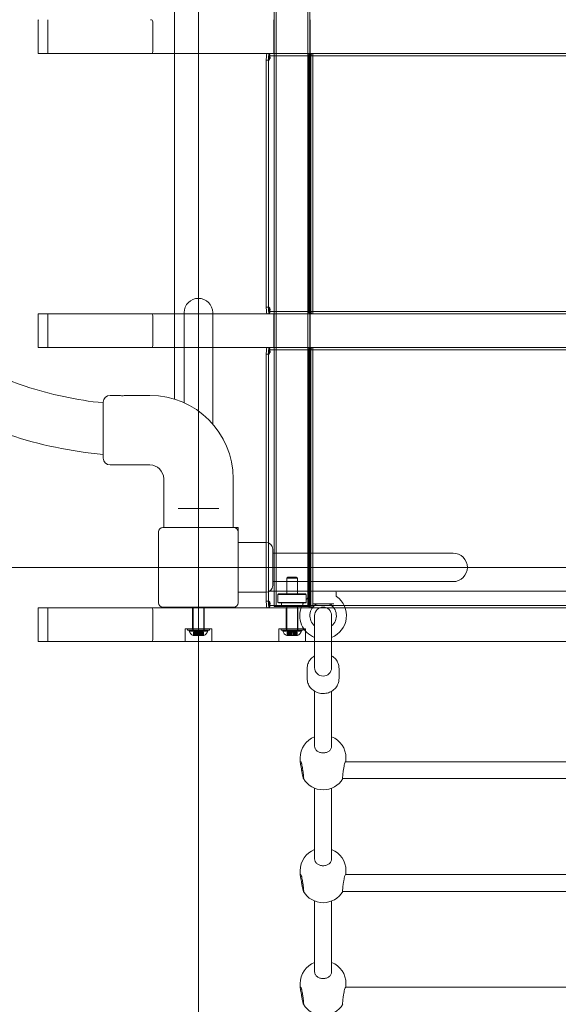
# Model space of a CAD drawing. Units: millimetres. Extents: x 3146 to 12481, y 2589 to 10733.
# Drawn here: x 6183 to 6691, y 4453 to 5380 of the extents above; entities that cross this region are included whole.
import ezdxf

# ---------------------------------------------------------------- set-up
doc = ezdxf.new("R2010")
doc.units = ezdxf.units.MM
doc.header["$LTSCALE"] = 40
doc.layers.add('Dimension (ISO)', color=7, linetype='Continuous', lineweight=18)
doc.layers.add('Visible (ISO)', color=7, linetype='Continuous', lineweight=18)
doc.layers.add('Fall Zone', color=5, linetype='Continuous', lineweight=20, true_color=0x0000ff)
doc.styles.add('Note Text (ISO)', font='tahoma.ttf')
doc.dimstyles.new('Aplay Dimension Styles M', dxfattribs={"dimscale": 40, "dimtxt": 2.5, "dimasz": 2.5, "dimexe": 3.175, "dimexo": 2, "dimgap": 0.762, "dimtad": 1, "dimdec": 1, "dimlfac": 0.001, "dimrnd": 1e-08, "dimzin": 0, "dimdsep": 46, "dimtxsty": 'Note Text (ISO)', "dimcen": 0.09, "dimdle": 10, "dimclrd": 256, "dimclre": 256, "dimclrt": 7, "dimadec": 0, "dimazin": 0, "dimtfac": 1.40208, "dimtofl": 0, "dimtmove": 0, "dimatfit": 3, "dimfxl": 1, "dimtolj": 1, "dimtzin": 0, "dimlwd": -1, "dimlwe": -1, "dimarcsym": 0})

# ---------------------------------------------------------------- blocks, each defined once
blk = doc.blocks.new('*D52')
at = {"layer": 'Defpoints', "color": 0, "transparency": 16777216}
for p in [(5879.59, 10107.35), (3278.95, 2589.5), (6461.46, 2589.5)]:
    blk.add_point(p, dxfattribs=at)
at = {"layer": 'Dimension (ISO)', "transparency": 16777216}
for p, q in [((5799.59, 10107.35), (3151.95, 10107.35)), ((3278.95, 10007.35), (3278.95, 2689.5)), ((6381.46, 2589.5), (3151.95, 2589.5))]:
    blk.add_line(p, q, dxfattribs=at)
for points in [[(3262.28, 10007.35), (3295.62, 10007.35), (3278.95, 10107.35)], [(3262.28, 2689.5), (3295.62, 2689.5), (3278.95, 2589.5)]]:
    blk.add_solid(points, dxfattribs=at)
at = {"layer": 'Dimension (ISO)', "color": 7, "transparency": 16777216, "insert": (3146.39, 6348.42), "char_height": 100, "attachment_point": 2, "rotation": 90, "style": 'Note Text (ISO)'}
blk.add_mtext('\\A1;7.5 m', dxfattribs=at)

msp = doc.modelspace()

# ---------------------------------------------------------------- linework, layer by layer
at = {"layer": 'Fall Zone'}
for p, q in [((6351.46, 3264.5), (6351.46, 7464.5)), ((8951.46, 4864.5), (4751.46, 4864.5))]:
    msp.add_line(p, q, dxfattribs=at)
msp.add_arc((6326.46, 4839.5), 1600, 180, 270, dxfattribs=at)
at = {"layer": 'Visible (ISO)', "color": 9, "true_color": 0xc0c0c0}
for p, q in [((6422.86, 4827.5), (6422.86, 5902.5)), ((6424.86, 4827.5), (6424.86, 5902.5)), ((6454.56, 4827.5), (6454.56, 5902.5)), ((6456.56, 4827.5), (6456.56, 5902.5)), ((6200.43, 5350.5), (6200.43, 5378.5)), ((6209.4, 5348.5), (6209.4, 5380.5)), ((6308.38, 5350.5), (6308.38, 5378.5)), ((6422.51, 5380.5), (6422.51, 5348.5)), ((6456.91, 5380.5), (6456.91, 5348.5)), ((6200.88, 5348.5), (7472.68, 5348.5)), ((6200.88, 5348.5), (6209.4, 5348.5)), ((6209.4, 5348.5), (6306.3, 5348.5)), ((7425.99, 5348.5), (6306.3, 5348.5)), ((6418.32, 5348.5), (6416.37, 5348.5)), ((6422.19, 5348.5), (6416.37, 5348.5)), ((6418.42, 5348.5), (6417.92, 5348.5)), ((6417.92, 5348.5), (6417.92, 5346.5)), ((6417.92, 5346.5), (6418.42, 5346.5)), ((7272.71, 5348.5), (6418.02, 5348.5)), ((6418.02, 5346.5), (7272.71, 5346.5)), ((6418.32, 5348.5), (6424.14, 5348.5)), ((6444.49, 5348.5), (6418.42, 5348.5)), ((6418.42, 5346.5), (6444.49, 5346.5)), ((6426.99, 5348.5), (6422.19, 5348.5)), ((6424.14, 5348.5), (6422.19, 5348.5)), ((6456.91, 5348.5), (6422.51, 5348.5)), ((6424.14, 5348.5), (6426.54, 5348.5)), ((6426.54, 5348.5), (6455.78, 5348.5)), ((6426.54, 5348.5), (6426.99, 5348.5)), ((6456.23, 5348.5), (6426.99, 5348.5)), ((7239.07, 5348.5), (6444.49, 5348.5)), ((7239.07, 5346.5), (6444.49, 5346.5)), ((6455.37, 5344.5), (6455.37, 5107.5)), ((6455.78, 5348.5), (6456.23, 5348.5)), ((6455.78, 5348.5), (6457.33, 5348.5)), ((6459.33, 5348.5), (6456.23, 5348.5)), ((6458.22, 5348.5), (6456.27, 5348.5)), ((6457.28, 5348.5), (6456.27, 5348.5)), ((6457.28, 5348.5), (6459.23, 5348.5)), ((6457.32, 5107.5), (6457.32, 5344.5)), ((6457.33, 5103.5), (6457.33, 5348.5)), ((6458.22, 5348.5), (6459.23, 5348.5)), ((6459.33, 5103.5), (6459.33, 5348.5)), ((6415.37, 5109.09), (6415.37, 5342.91)), ((6417.67, 5342.24), (6415.98, 5342.24)), ((6417.37, 5109.09), (6417.37, 5342.91)), ((7472.68, 5103.5), (6200.88, 5103.5)), ((6209.4, 5103.5), (6200.88, 5103.5)), ((6306.3, 5103.5), (6209.4, 5103.5)), ((6209.4, 5071.5), (6209.4, 5103.5)), ((6306.3, 5103.5), (7425.99, 5103.5)), ((6415.98, 5109.76), (6417.67, 5109.76)), ((6416.37, 5103.5), (6418.32, 5103.5)), ((6422.19, 5103.5), (6416.37, 5103.5)), ((6418.42, 5105.5), (6417.92, 5105.5)), ((6417.92, 5105.5), (6417.92, 5103.5)), ((6417.92, 5103.5), (6418.42, 5103.5)), ((7272.71, 5105.5), (6418.02, 5105.5)), ((6418.02, 5103.5), (7272.71, 5103.5)), ((6424.14, 5103.5), (6418.32, 5103.5)), ((6444.49, 5105.5), (6418.42, 5105.5)), ((6418.42, 5103.5), (6444.49, 5103.5)), ((6422.19, 5103.5), (6424.14, 5103.5)), ((6426.99, 5103.5), (6422.19, 5103.5)), ((6422.51, 5103.5), (6456.91, 5103.5)), ((6422.51, 5103.5), (6422.51, 5071.5)), ((6426.54, 5103.5), (6424.14, 5103.5)), ((6455.78, 5103.5), (6426.54, 5103.5)), ((6426.99, 5103.5), (6426.54, 5103.5)), ((6456.23, 5103.5), (6426.99, 5103.5)), ((6444.49, 5105.5), (7239.07, 5105.5)), ((6444.49, 5103.5), (7239.07, 5103.5)), ((6456.23, 5103.5), (6455.78, 5103.5)), ((6457.33, 5103.5), (6455.78, 5103.5)), ((6459.33, 5103.5), (6456.23, 5103.5)), ((6456.27, 5103.5), (6458.22, 5103.5)), ((6456.27, 5103.5), (6457.28, 5103.5)), ((6456.91, 5103.5), (6456.91, 5071.5)), ((6459.23, 5103.5), (6457.28, 5103.5)), ((6458.22, 5103.5), (6459.23, 5103.5)), ((6200.43, 5073.5), (6200.43, 5101.5)), ((6308.38, 5073.5), (6308.38, 5101.5)), ((6200.88, 5071.5), (7472.68, 5071.5)), ((6200.88, 5071.5), (6209.4, 5071.5)), ((6209.4, 5071.5), (6306.3, 5071.5)), ((7425.99, 5071.5), (6306.3, 5071.5)), ((6415.37, 4832.09), (6415.37, 5065.91)), ((6417.67, 5065.24), (6415.98, 5065.24)), ((6418.32, 5071.5), (6416.37, 5071.5)), ((6422.19, 5071.5), (6416.37, 5071.5)), ((6417.37, 4832.09), (6417.37, 5065.91)), ((6418.42, 5071.5), (6417.92, 5071.5)), ((6417.92, 5071.5), (6417.92, 5069.5)), ((6417.92, 5069.5), (6418.42, 5069.5)), ((7272.71, 5071.5), (6418.02, 5071.5)), ((6418.02, 5069.5), (7272.71, 5069.5)), ((6418.32, 5071.5), (6424.14, 5071.5)), ((6444.49, 5071.5), (6418.42, 5071.5)), ((6418.42, 5069.5), (6444.49, 5069.5)), ((6426.99, 5071.5), (6422.19, 5071.5)), ((6424.14, 5071.5), (6422.19, 5071.5)), ((6456.91, 5071.5), (6422.51, 5071.5)), ((6424.14, 5071.5), (6426.54, 5071.5)), ((6426.54, 5071.5), (6455.78, 5071.5)), ((6426.54, 5071.5), (6426.99, 5071.5)), ((6456.23, 5071.5), (6426.99, 5071.5)), ((7239.07, 5071.5), (6444.49, 5071.5)), ((7239.07, 5069.5), (6444.49, 5069.5)), ((6455.37, 5067.5), (6455.37, 4830.5)), ((6455.78, 5071.5), (6456.23, 5071.5)), ((6455.78, 5071.5), (6457.33, 5071.5)), ((6459.33, 5071.5), (6456.23, 5071.5)), ((6458.22, 5071.5), (6456.27, 5071.5)), ((6457.28, 5071.5), (6456.27, 5071.5)), ((6457.28, 5071.5), (6459.23, 5071.5)), ((6457.32, 4830.5), (6457.32, 5067.5)), ((6457.33, 4826.5), (6457.33, 5071.5)), ((6458.22, 5071.5), (6459.23, 5071.5)), ((6459.33, 4826.5), (6459.33, 5071.5)), ((6435.71, 4855.3), (6434.71, 4854.3)), ((6444.71, 4854.3), (6434.71, 4854.3)), ((6434.71, 4839.5), (6434.71, 4854.3)), ((6435.71, 4855.3), (6443.71, 4855.3)), ((6443.71, 4855.3), (6444.71, 4854.3)), ((6444.71, 4839.5), (6444.71, 4854.3)), ((6200.43, 4824.5), (6200.43, 4796.5)), ((7472.68, 4826.5), (6200.88, 4826.5)), ((6209.4, 4826.5), (6200.88, 4826.5)), ((6306.3, 4826.5), (6209.4, 4826.5)), ((6209.4, 4826.5), (6209.4, 4794.5)), ((6306.3, 4826.5), (7425.99, 4826.5)), ((6308.38, 4824.5), (6308.38, 4796.5)), ((6345.96, 4826.5), (6356.96, 4826.5)), ((6345.96, 4826.5), (6345.96, 4806.5)), ((6346.46, 4805.3), (6346.46, 4827)), ((6356.46, 4805.3), (6356.46, 4827)), ((6356.96, 4826.5), (6356.96, 4806.5)), ((6415.98, 4832.76), (6417.67, 4832.76)), ((6416.37, 4826.5), (6418.32, 4826.5)), ((6422.19, 4826.5), (6416.37, 4826.5)), ((6418.42, 4828.5), (6417.92, 4828.5)), ((6417.92, 4828.5), (6417.92, 4826.5)), ((6417.92, 4826.5), (6418.42, 4826.5)), ((7272.71, 4828.5), (6418.02, 4828.5)), ((6418.02, 4826.5), (7272.71, 4826.5)), ((6424.14, 4826.5), (6418.32, 4826.5)), ((6444.49, 4828.5), (6418.42, 4828.5)), ((6418.42, 4826.5), (6444.49, 4826.5)), ((6422.19, 4826.5), (6424.14, 4826.5)), ((6426.99, 4826.5), (6422.19, 4826.5)), ((6422.86, 4827.5), (6456.56, 4827.5)), ((6426.54, 4826.5), (6424.14, 4826.5)), ((6454.56, 4827.5), (6424.86, 4827.5)), ((6455.78, 4826.5), (6426.54, 4826.5)), ((6426.99, 4826.5), (6426.54, 4826.5)), ((6456.23, 4826.5), (6426.99, 4826.5)), ((6434.21, 4826.5), (6445.21, 4826.5)), ((6434.21, 4806.5), (6434.21, 4826.5)), ((6434.71, 4805.3), (6434.71, 4827.5)), ((6444.49, 4828.5), (7239.07, 4828.5)), ((6444.49, 4826.5), (7239.07, 4826.5)), ((6444.71, 4805.3), (6444.71, 4827.5)), ((6445.21, 4806.5), (6445.21, 4826.5)), ((6456.23, 4826.5), (6455.78, 4826.5)), ((6457.33, 4826.5), (6455.78, 4826.5)), ((6459.33, 4826.5), (6456.23, 4826.5)), ((6456.27, 4826.5), (6458.22, 4826.5)), ((6456.27, 4826.5), (6457.28, 4826.5)), ((6459.23, 4826.5), (6457.28, 4826.5)), ((6458.22, 4826.5), (6459.23, 4826.5)), ((6338.96, 4806.5), (6363.96, 4806.5)), ((6338.96, 4806.5), (6338.96, 4794.5)), ((6341.11, 4806.5), (6361.81, 4806.5)), ((6341.11, 4805.3), (6341.11, 4806.5)), ((6345.96, 4806.5), (6356.96, 4806.5)), ((6346.16, 4806.5), (6356.76, 4806.5)), ((6346.16, 4805.3), (6346.16, 4806.5)), ((6356.76, 4805.3), (6356.76, 4806.5)), ((6361.81, 4805.3), (6361.81, 4806.5)), ((6363.96, 4806.5), (6363.96, 4794.5)), ((6427.21, 4806.5), (6452.21, 4806.5)), ((6427.21, 4806.5), (6427.21, 4794.5)), ((6429.36, 4806.5), (6450.06, 4806.5)), ((6429.36, 4805.3), (6429.36, 4806.5)), ((6434.21, 4806.5), (6445.21, 4806.5)), ((6434.41, 4806.5), (6445.01, 4806.5)), ((6434.41, 4805.3), (6434.41, 4806.5)), ((6445.01, 4805.3), (6445.01, 4806.5)), ((6450.06, 4805.3), (6450.06, 4806.5)), ((6452.21, 4806.5), (6452.21, 4794.5)), ((6341.11, 4805.3), (6361.81, 4805.3)), ((6342.96, 4805.3), (6342.7, 4804.3)), ((6360.22, 4804.3), (6342.7, 4804.3)), ((6359.96, 4805.3), (6342.96, 4805.3)), ((6356.76, 4805.3), (6346.16, 4805.3)), ((6346.46, 4805.3), (6356.46, 4805.3)), ((6346.82, 4800.3), (6346.46, 4800.3)), ((6348.47, 4803.3), (6346.73, 4803.3)), ((6346.73, 4800.3), (6346.73, 4803.3)), ((6346.73, 4803.3), (6347.52, 4803.3)), ((6346.73, 4800.3), (6348.47, 4800.3)), ((6347.52, 4800.3), (6346.73, 4800.3)), ((6346.82, 4803.3), (6347.7, 4803.3)), ((6346.82, 4800.3), (6346.82, 4803.3)), ((6346.82, 4803.3), (6348.51, 4803.3)), ((6347.7, 4800.3), (6346.82, 4800.3)), ((6348.51, 4800.3), (6346.82, 4800.3)), ((6347.52, 4800.3), (6347.52, 4803.3)), ((6347.52, 4803.3), (6349.26, 4803.3)), ((6349.26, 4800.3), (6347.52, 4800.3)), ((6350.49, 4800.3), (6347.52, 4800.3)), ((6349.39, 4803.3), (6347.7, 4803.3)), ((6347.7, 4800.3), (6347.7, 4803.3)), ((6347.7, 4800.3), (6349.39, 4800.3)), ((6350.76, 4800.3), (6347.7, 4800.3)), ((6348.51, 4803.3), (6348.47, 4803.3)), ((6348.47, 4800.3), (6348.47, 4803.3)), ((6348.47, 4800.3), (6348.51, 4800.3)), ((6348.51, 4800.3), (6348.51, 4803.3)), ((6349.26, 4800.3), (6349.26, 4803.3)), ((6349.26, 4803.3), (6350.54, 4803.3)), ((6350.54, 4800.3), (6349.26, 4800.3)), ((6350.7, 4803.3), (6349.39, 4803.3)), ((6349.39, 4800.3), (6349.39, 4803.3)), ((6349.39, 4800.3), (6350.7, 4800.3)), ((6350.21, 4803.3), (6352.71, 4803.3)), ((6350.21, 4800.3), (6350.21, 4803.3)), ((6350.21, 4800.3), (6352.71, 4800.3)), ((6350.54, 4803.3), (6350.49, 4803.3)), ((6350.49, 4800.3), (6350.49, 4803.3)), ((6350.49, 4803.3), (6352.16, 4803.3)), ((6350.49, 4800.3), (6350.54, 4800.3)), ((6352.16, 4800.3), (6350.49, 4800.3)), ((6350.54, 4800.3), (6350.54, 4803.3)), ((6350.76, 4803.3), (6350.7, 4803.3)), ((6350.7, 4800.3), (6350.7, 4803.3)), ((6350.7, 4800.3), (6350.76, 4800.3)), ((6350.76, 4803.3), (6352.43, 4803.3)), ((6350.76, 4800.3), (6350.76, 4803.3)), ((6352.43, 4800.3), (6350.76, 4800.3)), ((6352.16, 4800.3), (6352.16, 4803.3)), ((6352.16, 4803.3), (6352.22, 4803.3)), ((6352.22, 4800.3), (6352.16, 4800.3)), ((6355.22, 4800.3), (6352.16, 4800.3)), ((6352.22, 4800.3), (6352.22, 4803.3)), ((6352.22, 4803.3), (6353.54, 4803.3)), ((6353.54, 4800.3), (6352.22, 4800.3)), ((6353.66, 4803.3), (6352.38, 4803.3)), ((6352.38, 4800.3), (6352.38, 4803.3)), ((6352.38, 4803.3), (6352.43, 4803.3)), ((6352.38, 4800.3), (6353.66, 4800.3)), ((6352.43, 4800.3), (6352.38, 4800.3)), ((6352.43, 4800.3), (6352.43, 4803.3)), ((6355.4, 4800.3), (6352.43, 4800.3)), ((6352.71, 4800.3), (6352.71, 4803.3)), ((6353.54, 4800.3), (6353.54, 4803.3)), ((6353.54, 4803.3), (6355.22, 4803.3)), ((6355.22, 4800.3), (6353.54, 4800.3)), ((6355.4, 4803.3), (6353.66, 4803.3)), ((6353.66, 4800.3), (6353.66, 4803.3)), ((6353.66, 4800.3), (6355.4, 4800.3)), ((6356.1, 4803.3), (6354.41, 4803.3)), ((6354.41, 4800.3), (6354.41, 4803.3)), ((6354.41, 4803.3), (6354.45, 4803.3)), ((6354.41, 4800.3), (6356.1, 4800.3)), ((6354.45, 4800.3), (6354.41, 4800.3)), ((6354.45, 4800.3), (6354.45, 4803.3)), ((6354.45, 4803.3), (6356.19, 4803.3)), ((6356.19, 4800.3), (6354.45, 4800.3)), ((6355.22, 4800.3), (6355.22, 4803.3)), ((6355.22, 4803.3), (6356.1, 4803.3)), ((6356.1, 4800.3), (6355.22, 4800.3)), ((6355.4, 4803.3), (6356.19, 4803.3)), ((6355.4, 4800.3), (6355.4, 4803.3)), ((6356.19, 4800.3), (6355.4, 4800.3)), ((6356.1, 4800.3), (6356.1, 4803.3)), ((6356.46, 4800.3), (6356.1, 4800.3)), ((6356.19, 4800.3), (6356.19, 4803.3)), ((6359.96, 4805.3), (6360.22, 4804.3)), ((6429.36, 4805.3), (6450.06, 4805.3)), ((6431.21, 4805.3), (6430.95, 4804.3)), ((6448.47, 4804.3), (6430.95, 4804.3)), ((6448.21, 4805.3), (6431.21, 4805.3)), ((6445.01, 4805.3), (6434.41, 4805.3)), ((6434.71, 4805.3), (6444.71, 4805.3)), ((6435.07, 4800.3), (6434.71, 4800.3)), ((6436.72, 4803.3), (6434.98, 4803.3)), ((6434.98, 4800.3), (6434.98, 4803.3)), ((6434.98, 4803.3), (6435.77, 4803.3)), ((6434.98, 4800.3), (6436.72, 4800.3)), ((6435.77, 4800.3), (6434.98, 4800.3)), ((6435.07, 4803.3), (6435.95, 4803.3)), ((6435.07, 4800.3), (6435.07, 4803.3)), ((6435.07, 4803.3), (6436.76, 4803.3)), ((6435.95, 4800.3), (6435.07, 4800.3)), ((6436.76, 4800.3), (6435.07, 4800.3)), ((6435.77, 4800.3), (6435.77, 4803.3)), ((6435.77, 4803.3), (6437.51, 4803.3)), ((6437.51, 4800.3), (6435.77, 4800.3)), ((6438.74, 4800.3), (6435.77, 4800.3)), ((6437.64, 4803.3), (6435.95, 4803.3)), ((6435.95, 4800.3), (6435.95, 4803.3)), ((6435.95, 4800.3), (6437.64, 4800.3)), ((6439.01, 4800.3), (6435.95, 4800.3)), ((6436.76, 4803.3), (6436.72, 4803.3)), ((6436.72, 4800.3), (6436.72, 4803.3)), ((6436.72, 4800.3), (6436.76, 4800.3)), ((6436.76, 4800.3), (6436.76, 4803.3)), ((6437.51, 4800.3), (6437.51, 4803.3)), ((6437.51, 4803.3), (6438.79, 4803.3)), ((6438.79, 4800.3), (6437.51, 4800.3)), ((6438.95, 4803.3), (6437.64, 4803.3)), ((6437.64, 4800.3), (6437.64, 4803.3)), ((6437.64, 4800.3), (6438.95, 4800.3)), ((6438.46, 4803.3), (6440.96, 4803.3)), ((6438.46, 4800.3), (6438.46, 4803.3)), ((6438.46, 4800.3), (6440.96, 4800.3)), ((6438.79, 4803.3), (6438.74, 4803.3)), ((6438.74, 4800.3), (6438.74, 4803.3)), ((6438.74, 4803.3), (6440.41, 4803.3)), ((6438.74, 4800.3), (6438.79, 4800.3)), ((6440.41, 4800.3), (6438.74, 4800.3)), ((6438.79, 4800.3), (6438.79, 4803.3)), ((6439.01, 4803.3), (6438.95, 4803.3)), ((6438.95, 4800.3), (6438.95, 4803.3)), ((6438.95, 4800.3), (6439.01, 4800.3)), ((6439.01, 4803.3), (6440.68, 4803.3)), ((6439.01, 4800.3), (6439.01, 4803.3)), ((6440.68, 4800.3), (6439.01, 4800.3)), ((6440.41, 4800.3), (6440.41, 4803.3)), ((6440.41, 4803.3), (6440.47, 4803.3)), ((6440.47, 4800.3), (6440.41, 4800.3)), ((6443.47, 4800.3), (6440.41, 4800.3)), ((6440.47, 4800.3), (6440.47, 4803.3)), ((6440.47, 4803.3), (6441.79, 4803.3)), ((6441.79, 4800.3), (6440.47, 4800.3)), ((6441.91, 4803.3), (6440.63, 4803.3)), ((6440.63, 4800.3), (6440.63, 4803.3)), ((6440.63, 4803.3), (6440.68, 4803.3)), ((6440.63, 4800.3), (6441.91, 4800.3)), ((6440.68, 4800.3), (6440.63, 4800.3)), ((6440.68, 4800.3), (6440.68, 4803.3)), ((6443.65, 4800.3), (6440.68, 4800.3)), ((6440.96, 4800.3), (6440.96, 4803.3)), ((6441.79, 4800.3), (6441.79, 4803.3)), ((6441.79, 4803.3), (6443.47, 4803.3)), ((6443.47, 4800.3), (6441.79, 4800.3)), ((6443.65, 4803.3), (6441.91, 4803.3)), ((6441.91, 4800.3), (6441.91, 4803.3)), ((6441.91, 4800.3), (6443.65, 4800.3)), ((6444.35, 4803.3), (6442.66, 4803.3)), ((6442.66, 4800.3), (6442.66, 4803.3)), ((6442.66, 4803.3), (6442.7, 4803.3)), ((6442.66, 4800.3), (6444.35, 4800.3)), ((6442.7, 4800.3), (6442.66, 4800.3)), ((6442.7, 4800.3), (6442.7, 4803.3)), ((6442.7, 4803.3), (6444.44, 4803.3)), ((6444.44, 4800.3), (6442.7, 4800.3)), ((6443.47, 4800.3), (6443.47, 4803.3)), ((6443.47, 4803.3), (6444.35, 4803.3)), ((6444.35, 4800.3), (6443.47, 4800.3)), ((6443.65, 4803.3), (6444.44, 4803.3)), ((6443.65, 4800.3), (6443.65, 4803.3)), ((6444.44, 4800.3), (6443.65, 4800.3)), ((6444.35, 4800.3), (6444.35, 4803.3)), ((6444.71, 4800.3), (6444.35, 4800.3)), ((6444.44, 4800.3), (6444.44, 4803.3)), ((6448.21, 4805.3), (6448.47, 4804.3)), ((6200.88, 4794.5), (7472.68, 4794.5)), ((6200.88, 4794.5), (6209.4, 4794.5)), ((6209.4, 4794.5), (6306.3, 4794.5)), ((7425.99, 4794.5), (6306.3, 4794.5)), ((6363.96, 4794.5), (6338.96, 4794.5)), ((6452.21, 4794.5), (6427.21, 4794.5))]:
    msp.add_line(p, q, dxfattribs=at)
at = {"layer": 'Visible (ISO)'}
for p, q in [((6328.96, 5022.98), (6328.96, 5706.02)), ((6338.01, 5104.5), (6338.01, 5019.55)), ((6364.91, 4999.55), (6364.91, 5104.5)), ((6261.71, 4967.5), (6261.71, 5020)), ((6275.46, 5026.5), (6268.21, 5026.5)), ((6305.71, 5026.5), (6283.96, 5026.5)), ((6305.71, 4961), (6268.21, 4961)), ((6318.71, 4902), (6318.71, 4948)), ((6384.21, 4902), (6384.21, 4948)), ((6336.34, 4920), (6332.29, 4920)), ((6336.34, 4920), (6366.58, 4920)), ((6370.63, 4920), (6366.58, 4920)), ((6384.96, 4902), (6317.96, 4902)), ((6388.96, 4902), (6384.96, 4902)), ((6388.96, 4898), (6388.96, 4902)), ((6313.96, 4898), (6313.96, 4831)), ((6388.96, 4831), (6388.96, 4898)), ((6388.96, 4888), (6414.96, 4888)), ((6421.46, 4881.5), (6421.46, 4847.5)), ((6421.46, 4877.95), (6436.46, 4877.95)), ((6591.46, 4877.95), (6436.46, 4877.95)), ((6421.46, 4851.05), (6436.46, 4851.05)), ((6436.46, 4851.05), (6591.46, 4851.05)), ((6388.96, 4841), (6414.96, 4841)), ((7284.5, 4842), (6418.42, 4842)), ((6426.86, 4839.5), (6426.36, 4839)), ((6453.06, 4839), (6426.36, 4839)), ((6426.36, 4839), (6426.36, 4831.5)), ((6426.86, 4839.5), (6452.56, 4839.5)), ((6452.56, 4839.5), (6453.06, 4839)), ((6453.06, 4839), (6453.06, 4831.5)), ((6456.71, 4841), (6456.71, 4837.8)), ((6481.21, 4841), (6481.21, 4837.8)), ((6317.96, 4827), (6384.96, 4827)), ((6426.36, 4831.5), (6453.06, 4831.5)), ((6426.86, 4831), (6426.36, 4831.5)), ((6452.56, 4831), (6426.86, 4831)), ((6429.71, 4831), (6429.71, 4828)), ((6429.71, 4828), (6449.71, 4828)), ((6430.21, 4827.5), (6429.71, 4828)), ((6449.21, 4827.5), (6430.21, 4827.5)), ((6449.21, 4827.5), (6449.71, 4828)), ((6449.71, 4831), (6449.71, 4828)), ((6452.56, 4831), (6453.06, 4831.5)), ((6479.09, 4830), (6458.83, 4830)), ((6460.96, 4819), (6460.96, 4770)), ((6476.96, 4770), (6476.96, 4819)), ((6460.96, 4798.51), (6460.96, 4772.08)), ((6476.96, 4772.08), (6476.96, 4798.51)), ((6453.96, 4759.69), (6453.96, 4769.28)), ((6483.96, 4759.69), (6483.96, 4769.28)), ((6460.96, 4747.77), (6460.96, 4696.16)), ((6476.96, 4747.77), (6476.96, 4696.16)), ((6447.46, 4680.68), (6447.46, 4685)), ((6490.46, 4681.41), (6490.46, 4685)), ((6702.72, 4681.41), (6490.2, 4681.41)), ((6705.51, 4665.41), (6487.41, 4665.41)), ((6460.96, 4656.41), (6460.96, 4589.86)), ((6476.96, 4656.41), (6476.96, 4589.86)), ((6447.46, 4574.38), (6447.46, 4578.7)), ((6702.72, 4575.11), (6490.2, 4575.11)), ((6490.46, 4575.11), (6490.46, 4578.7)), ((6705.51, 4559.11), (6487.41, 4559.11)), ((6460.96, 4550.1), (6460.96, 4483.56)), ((6476.96, 4550.1), (6476.96, 4483.56)), ((6447.46, 4472.39), (6447.46, 4468.08)), ((6490.46, 4472.39), (6490.46, 4468.8)), ((6702.72, 4468.8), (6490.2, 4468.8))]:
    msp.add_line(p, q, dxfattribs=at)
for centre, radius, start, end in [((6351.46, 5104.5), 13.45, 0, 180), ((6268.21, 5020), 6.5, 90, 180), ((6305.71, 4948), 78.5, 0, 90), ((6268.21, 4967.5), 6.5, 180, 270), ((6305.71, 4948), 13, 0, 90), ((6317.96, 4898), 4, 90, 180), ((6384.96, 4898), 4, 0, 90), ((6414.96, 4881.5), 6.5, 0, 90), ((6591.46, 4864.5), 13.45, 270, 90), ((6414.96, 4847.5), 6.5, 270, 0), ((6468.96, 4819), 22, 125.17579, 136.27848), ((6455.71, 4837.8), 1, 305.17579, 0), ((6457.71, 4841), 1, 90, 180), ((6468.96, 4819), 22, 291.32369, 54.82421), ((6480.21, 4841), 1, 0, 90), ((6482.21, 4837.8), 1, 180, 234.82421), ((6317.96, 4831), 4, 180, 270), ((6384.96, 4831), 4, 270, 0), ((6468.96, 4819), 22, 157.27158, 248.67631), ((6468.96, 4819), 22, 146.94427, 151.04264), ((6468.96, 4819), 12.5, 119.59185, 230.20818), ((6468.96, 4819), 8, 0, 180), ((6463.28, 4829), 1, 90, 119.59185), ((6474.64, 4829), 1, 60.40815, 90), ((6468.96, 4819), 12.5, 309.79182, 60.40815), ((6468.96, 4770), 8, 180, 0), ((6468.96, 4685), 21.5, 111.84476, 180), ((6468.96, 4685), 21.5, 0, 68.15524), ((6468.96, 4676.36), 21.5, 210.27296, 329.36981), ((6468.96, 4578.7), 21.5, 111.84476, 180), ((6468.96, 4578.7), 21.5, 0, 68.15524), ((6468.96, 4570.06), 21.5, 210.27296, 329.36981), ((6468.96, 4472.39), 21.5, 111.84476, 180), ((6468.96, 4472.39), 21.5, 0, 68.15524), ((6468.96, 4463.76), 21.5, 210.27296, 329.36981)]:
    msp.add_arc(centre, radius, start, end, dxfattribs=at)
at = {"layer": 'Visible (ISO)', "color": 9, "true_color": 0xc0c0c0}
for centre, start, end in [((6348.97, 4806.43), 198.75631, 247.74626), ((6353.95, 4806.43), 292.25374, 341.24369), ((6437.22, 4806.43), 198.75631, 247.74626), ((6442.2, 4806.43), 292.25374, 341.24369)]:
    msp.add_arc(centre, 6.62, start, end, dxfattribs=at)
for centre, major_axis, ratio, start_param, end_param in [((6200.88, 5378.5), (0, 2), 0.224148, 0, 1.570796), ((6306.3, 5378.5), (2.08, 0), 0.959788, 0, 1.570796), ((6200.88, 5350.5), (0, -2), 0.224148, 4.712389, 6.283185), ((6306.3, 5350.5), (2.08, 0), 0.959788, 4.712389, 6.283185), ((6416.37, 5344.5), (0, 4), 0.224148, 0, 1.570796), ((6418.32, 5344.5), (0, 4), 0.224148, 0, 1.570796), ((6418.02, 5344.5), (0, 4), 0.224148, 4.712389, 6.283185), ((6418.02, 5344.5), (0, 2), 0.224148, 4.712389, 6.283185), ((6456.27, 5344.5), (0, 4), 0.224148, 0, 1.570796), ((6458.22, 5344.5), (0, 4), 0.224148, 0, 1.570796), ((6200.88, 5101.5), (0, 2), 0.224148, 0, 1.570796), ((6306.3, 5101.5), (2.08, 0), 0.959788, 0, 1.570796), ((6416.37, 5107.5), (0, -4), 0.224148, 4.712389, 6.283185), ((6418.32, 5107.5), (0, -4), 0.224148, 4.712389, 6.283185), ((6418.02, 5107.5), (0, -4), 0.224148, 0, 1.570796), ((6418.02, 5107.5), (0, -2), 0.224148, 0, 1.570796), ((6456.27, 5107.5), (0, -4), 0.224148, 4.712389, 6.283185), ((6458.22, 5107.5), (0, -4), 0.224148, 4.712389, 6.283185), ((6200.88, 5073.5), (0, -2), 0.224148, 4.712389, 6.283185), ((6306.3, 5073.5), (2.08, 0), 0.959788, 4.712389, 6.283185), ((6416.37, 5067.5), (0, 4), 0.224148, 0, 1.570796), ((6418.32, 5067.5), (0, 4), 0.224148, 0, 1.570796), ((6418.02, 5067.5), (0, 4), 0.224148, 4.712389, 6.283185), ((6418.02, 5067.5), (0, 2), 0.224148, 4.712389, 6.283185), ((6456.27, 5067.5), (0, 4), 0.224148, 0, 1.570796), ((6458.22, 5067.5), (0, 4), 0.224148, 0, 1.570796), ((6200.88, 4824.5), (0, 2), 0.224148, 0, 1.570796), ((6306.3, 4824.5), (2.08, 0), 0.959788, 0, 1.570796), ((6416.37, 4830.5), (0, -4), 0.224148, 4.712389, 6.283185), ((6418.32, 4830.5), (0, -4), 0.224148, 4.712389, 6.283185), ((6418.02, 4830.5), (0, -4), 0.224148, 0, 1.570796), ((6418.02, 4830.5), (0, -2), 0.224148, 0, 1.570796), ((6456.27, 4830.5), (0, -4), 0.224148, 4.712389, 6.283185), ((6458.22, 4830.5), (0, -4), 0.224148, 4.712389, 6.283185), ((6200.88, 4796.5), (0, -2), 0.224148, 4.712389, 6.283185), ((6306.3, 4796.5), (2.08, 0), 0.959788, 4.712389, 6.283185)]:
    msp.add_ellipse(centre, major_axis=major_axis, ratio=ratio, start_param=start_param, end_param=end_param, dxfattribs=at)
for points, knots in [([(6418.47, 5344.5), (6418.47, 5343.85), (6418.06, 5343.22), (6417.47, 5342.79), (6416.94, 5342.42), (6416.31, 5342.21), (6415.91, 5342.24), (6415.49, 5342.27), (6415.36, 5342.54), (6415.37, 5342.98), (6415.38, 5343.39), (6415.47, 5343.94), (6415.47, 5344.5)], [-1.570796, -1.570796, -1.570796, -1.570796, -0.716214, -0.716214, -0.716214, 0.043508, 0.043508, 0.043508, 0.832206, 0.832206, 0.832206, 1.570796, 1.570796, 1.570796, 1.570796]), ([(6417.42, 5344.5), (6417.42, 5343.71), (6417.32, 5342.94), (6417.39, 5342.55), (6417.46, 5342.21), (6417.7, 5342.15), (6418.01, 5342.37), (6418.39, 5342.64), (6418.8, 5343.31), (6418.89, 5344.08), (6418.91, 5344.22), (6418.92, 5344.36), (6418.92, 5344.5)], [-1.570796, -1.570796, -1.570796, -1.570796, -0.528528, -0.528528, -0.528528, 0.348366, 0.348366, 0.348366, 1.383791, 1.383791, 1.383791, 1.570796, 1.570796, 1.570796, 1.570796]), ([(6415.47, 5107.5), (6415.47, 5108.14), (6415.34, 5108.78), (6415.37, 5109.21), (6415.4, 5109.58), (6415.61, 5109.78), (6416.05, 5109.76), (6416.51, 5109.73), (6417.19, 5109.46), (6417.7, 5109.02), (6418.17, 5108.61), (6418.47, 5108.06), (6418.47, 5107.5)], [1.570796, 1.570796, 1.570796, 1.570796, 2.425379, 2.425379, 2.425379, 3.185101, 3.185101, 3.185101, 3.973798, 3.973798, 3.973798, 4.712389, 4.712389, 4.712389, 4.712389]), ([(6418.92, 5107.5), (6418.92, 5108.28), (6418.6, 5109.06), (6418.21, 5109.45), (6417.89, 5109.79), (6417.58, 5109.85), (6417.45, 5109.63), (6417.31, 5109.36), (6417.39, 5108.69), (6417.41, 5107.92), (6417.42, 5107.78), (6417.42, 5107.64), (6417.42, 5107.5)], [1.570796, 1.570796, 1.570796, 1.570796, 2.613065, 2.613065, 2.613065, 3.489959, 3.489959, 3.489959, 4.525383, 4.525383, 4.525383, 4.712389, 4.712389, 4.712389, 4.712389]), ([(6418.47, 5067.5), (6418.47, 5066.85), (6418.06, 5066.22), (6417.47, 5065.79), (6416.94, 5065.42), (6416.31, 5065.21), (6415.91, 5065.24), (6415.49, 5065.27), (6415.36, 5065.54), (6415.37, 5065.98), (6415.38, 5066.39), (6415.47, 5066.94), (6415.47, 5067.5)], [-1.570796, -1.570796, -1.570796, -1.570796, -0.716214, -0.716214, -0.716214, 0.043508, 0.043508, 0.043508, 0.832206, 0.832206, 0.832206, 1.570796, 1.570796, 1.570796, 1.570796]), ([(6417.42, 5067.5), (6417.42, 5066.71), (6417.32, 5065.94), (6417.39, 5065.55), (6417.46, 5065.21), (6417.7, 5065.15), (6418.01, 5065.37), (6418.39, 5065.64), (6418.8, 5066.31), (6418.89, 5067.08), (6418.91, 5067.22), (6418.92, 5067.36), (6418.92, 5067.5)], [-1.570796, -1.570796, -1.570796, -1.570796, -0.528528, -0.528528, -0.528528, 0.348366, 0.348366, 0.348366, 1.383791, 1.383791, 1.383791, 1.570796, 1.570796, 1.570796, 1.570796]), ([(6415.47, 4830.5), (6415.47, 4831.14), (6415.34, 4831.78), (6415.37, 4832.21), (6415.4, 4832.58), (6415.61, 4832.78), (6416.05, 4832.76), (6416.51, 4832.73), (6417.19, 4832.46), (6417.7, 4832.02), (6418.17, 4831.61), (6418.47, 4831.06), (6418.47, 4830.5)], [1.570796, 1.570796, 1.570796, 1.570796, 2.425379, 2.425379, 2.425379, 3.185101, 3.185101, 3.185101, 3.973798, 3.973798, 3.973798, 4.712389, 4.712389, 4.712389, 4.712389]), ([(6418.92, 4830.5), (6418.92, 4831.28), (6418.6, 4832.06), (6418.21, 4832.45), (6417.89, 4832.79), (6417.58, 4832.85), (6417.45, 4832.63), (6417.31, 4832.36), (6417.39, 4831.69), (6417.41, 4830.92), (6417.42, 4830.78), (6417.42, 4830.64), (6417.42, 4830.5)], [1.570796, 1.570796, 1.570796, 1.570796, 2.613065, 2.613065, 2.613065, 3.489959, 3.489959, 3.489959, 4.525383, 4.525383, 4.525383, 4.712389, 4.712389, 4.712389, 4.712389])]:
    msp.add_open_spline(points, degree=3, knots=knots, dxfattribs=at)
at = {"layer": 'Visible (ISO)'}
for points, knots in [([(6261.71, 4970.95), (6231.56, 4973.67), (6201.72, 4979.87), (6133, 5002.65), (6095.16, 5022.35), (6027.59, 5072.66), (5997.87, 5103.26), (5949.55, 5172.27), (5930.97, 5210.67), (5911.05, 5277.23), (5905.94, 5304.24), (5903.67, 5331.5)], [4.802407, 4.802407, 4.802407, 4.802407, 5.032389, 5.032389, 5.352389, 5.352389, 5.672389, 5.672389, 5.992389, 5.992389, 6.200158, 6.200158, 6.200158, 6.200158]), ([(6261.71, 5019.47), (6236.73, 5022.04), (6212.02, 5027.34), (6153.09, 5046.87), (6119.88, 5064.16), (6060.57, 5108.32), (6034.48, 5135.18), (5992.07, 5195.75), (5975.76, 5229.46), (5958.66, 5286.59), (5954.3, 5308.94), (5952.16, 5331.5)], [4.814992, 4.814992, 4.814992, 4.814992, 5.032389, 5.032389, 5.352389, 5.352389, 5.672389, 5.672389, 5.992389, 5.992389, 6.188555, 6.188555, 6.188555, 6.188555]), ([(6283.96, 5026.5), (6283.96, 5026.5), (6283.85, 5026.48), (6283.42, 5026.43), (6283.09, 5026.4), (6282.34, 5026.33), (6281.86, 5026.29), (6280.81, 5026.24), (6280.24, 5026.22), (6279.18, 5026.22), (6278.61, 5026.24), (6277.56, 5026.29), (6277.08, 5026.33), (6276.33, 5026.4), (6276, 5026.43), (6275.57, 5026.48), (6275.46, 5026.5), (6275.46, 5026.5)], [0.641144, 0.641144, 0.641144, 0.641144, 0.80143, 0.80143, 0.961715, 0.961715, 1.122002, 1.122002, 1.282289, 1.282289, 1.442576, 1.442576, 1.602862, 1.602862, 1.763148, 1.763148, 1.923433, 1.923433, 1.923433, 1.923433]), ([(6453.96, 4769.28), (6453.96, 4770.75), (6454.21, 4772.22), (6455.17, 4775.02), (6455.89, 4776.34), (6457.72, 4778.73), (6458.85, 4779.79), (6460.39, 4780.85), (6460.67, 4781.03), (6460.96, 4781.2)], [1.8505315, 1.8505315, 1.8505315, 1.8505315, 2.1530399, 2.1530399, 2.4593364, 2.4593364, 2.7749835, 2.7749835, 2.8444146, 2.8444146, 2.8444146, 2.8444146]), ([(6476.96, 4781.2), (6477.4, 4780.94), (6477.82, 4780.66), (6479.5, 4779.43), (6480.61, 4778.29), (6482.38, 4775.74), (6483.05, 4774.35), (6483.79, 4771.71), (6483.96, 4770.49), (6483.96, 4769.28)], [3.998241, 3.998241, 3.998241, 3.998241, 4.1030207, 4.1030207, 4.4280088, 4.4280088, 4.7421254, 4.7421254, 4.9921241, 4.9921241, 4.9921241, 4.9921241]), ([(6453.96, 4759.69), (6453.96, 4758.22), (6454.21, 4756.75), (6455.17, 4753.95), (6455.89, 4752.63), (6457.72, 4750.23), (6458.85, 4749.18), (6461.41, 4747.42), (6462.86, 4746.73), (6465.91, 4745.81), (6467.53, 4745.58), (6470.78, 4745.62), (6472.4, 4745.89), (6475.48, 4746.91), (6476.93, 4747.65), (6479.5, 4749.54), (6480.61, 4750.68), (6482.38, 4753.22), (6483.05, 4754.62), (6483.79, 4757.26), (6483.96, 4758.47), (6483.96, 4759.69)], [4.432654, 4.432654, 4.432654, 4.432654, 4.735162, 4.735162, 5.041459, 5.041459, 5.357106, 5.357106, 5.683146, 5.683146, 6.016494, 6.016494, 6.352243, 6.352243, 6.685143, 6.685143, 7.010131, 7.010131, 7.324248, 7.324248, 7.574247, 7.574247, 7.574247, 7.574247]), ([(6461.65, 4693.43), (6461.62, 4693.48), (6461.6, 4693.53), (6461.16, 4694.41), (6460.96, 4695.32), (6460.96, 4696.16)], [4.529872, 4.529872, 4.529872, 4.529872, 4.5489755, 4.5489755, 4.854421, 4.854421, 4.854421, 4.854421]), ([(6476.96, 4696.16), (6476.96, 4695.32), (6476.76, 4694.41), (6476.32, 4693.53), (6476.3, 4693.48), (6476.27, 4693.43)], [7.2825708, 7.2825708, 7.2825708, 7.2825708, 7.5880163, 7.5880163, 7.6071198, 7.6071198, 7.6071198, 7.6071198]), ([(6476.27, 4693.43), (6475.86, 4692.66), (6475.28, 4691.98), (6473.91, 4690.9), (6473.02, 4690.42), (6471.05, 4689.8), (6469.97, 4689.64), (6467.95, 4689.64), (6466.87, 4689.8), (6464.9, 4690.42), (6464.01, 4690.9), (6462.64, 4691.98), (6462.06, 4692.66), (6461.65, 4693.43)], [2.759221, 2.759221, 2.759221, 2.759221, 3.045721, 3.045721, 3.350158, 3.350158, 3.654594, 3.654594, 3.959031, 3.959031, 4.263468, 4.263468, 4.549968, 4.549968, 4.549968, 4.549968]), ([(6448.74, 4673.32), (6448.59, 4674.32), (6448.4, 4675.31), (6448.03, 4677.13), (6447.82, 4678.06), (6447.54, 4679.62), (6447.46, 4680.26), (6447.46, 4681.1), (6447.54, 4681.37), (6447.82, 4681.44), (6448.03, 4681.26), (6448.4, 4680.58), (6448.59, 4680.07), (6448.74, 4679.41)], [0.322825, 0.322825, 0.322825, 0.322825, 0.609325, 0.609325, 0.913761, 0.913761, 1.218198, 1.218198, 1.522635, 1.522635, 1.827072, 1.827072, 2.113572, 2.113572, 2.113572, 2.113572]), ([(6448.74, 4679.41), (6448.75, 4679.37), (6448.76, 4679.32), (6448.93, 4678.55), (6449.1, 4677.66), (6449.44, 4675.83), (6449.62, 4674.77), (6449.95, 4672.63), (6450.11, 4671.55), (6450.35, 4669.67), (6450.46, 4668.74), (6450.6, 4667.18), (6450.64, 4666.56), (6450.64, 4665.72), (6450.6, 4665.45), (6450.46, 4665.37), (6450.35, 4665.56), (6450.11, 4666.25), (6449.95, 4666.81), (6449.62, 4668.27), (6449.44, 4669.16), (6449.27, 4670.07), (6449.1, 4670.99), (6448.93, 4672.05), (6448.76, 4673.18), (6448.75, 4673.25), (6448.74, 4673.32)], [-2.752699, -2.752699, -2.752699, -2.752699, -2.733595, -2.733595, -2.42815, -2.42815, -2.12228, -2.12228, -1.816409, -1.816409, -1.515242, -1.515242, -1.214075, -1.214075, -0.912908, -0.912908, -0.611741, -0.611741, -0.30587, -0.30587, 0, 0, 0, 0.305445, 0.305445, 0.324549, 0.324549, 0.324549, 0.324549]), ([(6487.41, 4665.41), (6487.4, 4665.41), (6487.4, 4665.41), (6487.32, 4665.45), (6487.28, 4665.72), (6487.28, 4666.56), (6487.32, 4667.18), (6487.46, 4668.74), (6487.57, 4669.67), (6487.81, 4671.55), (6487.97, 4672.63), (6488.3, 4674.77), (6488.48, 4675.83), (6488.82, 4677.66), (6488.99, 4678.55), (6489.16, 4679.32), (6489.17, 4679.37), (6489.18, 4679.41)], [0.884179, 0.884179, 0.884179, 0.884179, 0.912908, 0.912908, 1.214075, 1.214075, 1.515242, 1.515242, 1.816409, 1.816409, 2.12228, 2.12228, 2.42815, 2.42815, 2.733595, 2.733595, 2.752699, 2.752699, 2.752699, 2.752699]), ([(6489.18, 4679.41), (6489.33, 4680.07), (6489.52, 4680.58), (6489.88, 4681.22), (6490.06, 4681.41), (6490.2, 4681.41)], [2.7592208, 2.7592208, 2.7592208, 2.7592208, 3.045721, 3.045721, 3.323127, 3.323127, 3.323127, 3.323127]), ([(6461.65, 4587.12), (6461.62, 4587.18), (6461.6, 4587.23), (6461.16, 4588.11), (6460.96, 4589.01), (6460.96, 4589.86)], [4.529872, 4.529872, 4.529872, 4.529872, 4.5489755, 4.5489755, 4.854421, 4.854421, 4.854421, 4.854421]), ([(6476.27, 4587.12), (6475.86, 4586.35), (6475.28, 4585.68), (6473.91, 4584.59), (6473.02, 4584.12), (6471.05, 4583.49), (6469.97, 4583.34), (6467.95, 4583.34), (6466.87, 4583.49), (6464.9, 4584.12), (6464.01, 4584.59), (6462.64, 4585.68), (6462.06, 4586.35), (6461.65, 4587.12)], [2.759221, 2.759221, 2.759221, 2.759221, 3.045721, 3.045721, 3.350158, 3.350158, 3.654594, 3.654594, 3.959031, 3.959031, 4.263468, 4.263468, 4.549968, 4.549968, 4.549968, 4.549968]), ([(6476.96, 4589.86), (6476.96, 4589.01), (6476.76, 4588.11), (6476.32, 4587.23), (6476.3, 4587.18), (6476.27, 4587.12)], [7.2825708, 7.2825708, 7.2825708, 7.2825708, 7.5880163, 7.5880163, 7.6071198, 7.6071198, 7.6071198, 7.6071198]), ([(6448.74, 4567.01), (6448.59, 4568.01), (6448.4, 4569.01), (6448.03, 4570.82), (6447.82, 4571.76), (6447.54, 4573.32), (6447.46, 4573.96), (6447.46, 4574.8), (6447.54, 4575.06), (6447.82, 4575.14), (6448.03, 4574.95), (6448.4, 4574.28), (6448.59, 4573.77), (6448.74, 4573.11)], [0.322825, 0.322825, 0.322825, 0.322825, 0.609325, 0.609325, 0.913761, 0.913761, 1.218198, 1.218198, 1.522635, 1.522635, 1.827072, 1.827072, 2.113572, 2.113572, 2.113572, 2.113572]), ([(6489.18, 4573.11), (6489.33, 4573.77), (6489.52, 4574.28), (6489.88, 4574.92), (6490.06, 4575.11), (6490.2, 4575.11)], [2.7592208, 2.7592208, 2.7592208, 2.7592208, 3.045721, 3.045721, 3.323127, 3.323127, 3.323127, 3.323127]), ([(6448.74, 4573.11), (6448.75, 4573.06), (6448.76, 4573.02), (6448.93, 4572.25), (6449.1, 4571.35), (6449.44, 4569.53), (6449.62, 4568.47), (6449.95, 4566.33), (6450.11, 4565.25), (6450.35, 4563.37), (6450.46, 4562.44), (6450.6, 4560.88), (6450.64, 4560.25), (6450.64, 4559.42), (6450.6, 4559.15), (6450.46, 4559.07), (6450.35, 4559.25), (6450.11, 4559.95), (6449.95, 4560.51), (6449.62, 4561.97), (6449.44, 4562.86), (6449.27, 4563.77), (6449.1, 4564.68), (6448.93, 4565.74), (6448.76, 4566.88), (6448.75, 4566.95), (6448.74, 4567.01)], [-2.752699, -2.752699, -2.752699, -2.752699, -2.733595, -2.733595, -2.42815, -2.42815, -2.12228, -2.12228, -1.816409, -1.816409, -1.515242, -1.515242, -1.214075, -1.214075, -0.912908, -0.912908, -0.611741, -0.611741, -0.30587, -0.30587, 0, 0, 0, 0.305445, 0.305445, 0.324549, 0.324549, 0.324549, 0.324549]), ([(6487.41, 4559.11), (6487.4, 4559.11), (6487.4, 4559.11), (6487.32, 4559.15), (6487.28, 4559.42), (6487.28, 4560.25), (6487.32, 4560.88), (6487.46, 4562.44), (6487.57, 4563.37), (6487.81, 4565.25), (6487.97, 4566.33), (6488.3, 4568.47), (6488.48, 4569.53), (6488.82, 4571.35), (6488.99, 4572.25), (6489.16, 4573.02), (6489.17, 4573.06), (6489.18, 4573.11)], [0.884179, 0.884179, 0.884179, 0.884179, 0.912908, 0.912908, 1.214075, 1.214075, 1.515242, 1.515242, 1.816409, 1.816409, 2.12228, 2.12228, 2.42815, 2.42815, 2.733595, 2.733595, 2.752699, 2.752699, 2.752699, 2.752699]), ([(6461.65, 4480.82), (6461.62, 4480.87), (6461.6, 4480.93), (6461.16, 4481.81), (6460.96, 4482.71), (6460.96, 4483.56)], [-0.3245489, -0.3245489, -0.3245489, -0.3245489, -0.3054454, -0.3054454, 0, 0, 0, 0]), ([(6476.27, 4480.82), (6475.86, 4480.05), (6475.28, 4479.38), (6473.91, 4478.29), (6473.02, 4477.82), (6471.05, 4477.19), (6469.97, 4477.04), (6467.95, 4477.04), (6466.87, 4477.19), (6464.9, 4477.82), (6464.01, 4478.29), (6462.64, 4479.38), (6462.06, 4480.05), (6461.65, 4480.82)], [2.759221, 2.759221, 2.759221, 2.759221, 3.045721, 3.045721, 3.350158, 3.350158, 3.654594, 3.654594, 3.959031, 3.959031, 4.263468, 4.263468, 4.549968, 4.549968, 4.549968, 4.549968]), ([(6476.96, 4483.56), (6476.96, 4482.71), (6476.76, 4481.81), (6476.32, 4480.93), (6476.3, 4480.87), (6476.27, 4480.82)], [2.4281499, 2.4281499, 2.4281499, 2.4281499, 2.7335953, 2.7335953, 2.7526988, 2.7526988, 2.7526988, 2.7526988]), ([(6448.74, 4460.71), (6448.59, 4461.71), (6448.4, 4462.71), (6448.03, 4464.52), (6447.82, 4465.45), (6447.54, 4467.02), (6447.46, 4467.65), (6447.46, 4468.5), (6447.54, 4468.76), (6447.82, 4468.84), (6448.03, 4468.65), (6448.4, 4467.98), (6448.59, 4467.47), (6448.74, 4466.81)], [0.322825, 0.322825, 0.322825, 0.322825, 0.609325, 0.609325, 0.913761, 0.913761, 1.218198, 1.218198, 1.522635, 1.522635, 1.827072, 1.827072, 2.113572, 2.113572, 2.113572, 2.113572]), ([(6448.74, 4466.81), (6448.75, 4466.76), (6448.76, 4466.72), (6448.93, 4465.94), (6449.1, 4465.05), (6449.44, 4463.23), (6449.62, 4462.17), (6449.95, 4460.03), (6450.11, 4458.95), (6450.35, 4457.07), (6450.46, 4456.14), (6450.6, 4454.58), (6450.64, 4453.95), (6450.64, 4453.11), (6450.6, 4452.85), (6450.46, 4452.77), (6450.35, 4452.95), (6450.11, 4453.65), (6449.95, 4454.21), (6449.62, 4455.66), (6449.44, 4456.56), (6449.27, 4457.47), (6449.1, 4458.38), (6448.93, 4459.44), (6448.76, 4460.58), (6448.75, 4460.64), (6448.74, 4460.71)], [2.101722, 2.101722, 2.101722, 2.101722, 2.120826, 2.120826, 2.426271, 2.426271, 2.732141, 2.732141, 3.038012, 3.038012, 3.339179, 3.339179, 3.640346, 3.640346, 3.941513, 3.941513, 4.24268, 4.24268, 4.548551, 4.548551, 4.854421, 4.854421, 4.854421, 5.159866, 5.159866, 5.17897, 5.17897, 5.17897, 5.17897]), ([(6487.41, 4452.8), (6487.4, 4452.8), (6487.4, 4452.81), (6487.32, 4452.85), (6487.28, 4453.11), (6487.28, 4453.95), (6487.32, 4454.58), (6487.46, 4456.14), (6487.57, 4457.07), (6487.81, 4458.95), (6487.97, 4460.03), (6488.3, 4462.17), (6488.48, 4463.23), (6488.82, 4465.05), (6488.99, 4465.94), (6489.16, 4466.72), (6489.17, 4466.76), (6489.18, 4466.81)], [5.7386, 5.7386, 5.7386, 5.7386, 5.767329, 5.767329, 6.068496, 6.068496, 6.369663, 6.369663, 6.67083, 6.67083, 6.976701, 6.976701, 7.282571, 7.282571, 7.588016, 7.588016, 7.60712, 7.60712, 7.60712, 7.60712]), ([(6489.18, 4466.81), (6489.33, 4467.47), (6489.52, 4467.98), (6489.88, 4468.62), (6490.06, 4468.8), (6490.2, 4468.8)], [2.7592208, 2.7592208, 2.7592208, 2.7592208, 3.045721, 3.045721, 3.323127, 3.323127, 3.323127, 3.323127])]:
    msp.add_open_spline(points, degree=3, knots=knots, dxfattribs=at)

# ---------------------------------------------------------------- dimensions: what is measured, and where the dimension line sits
at = {"layer": 'Dimension (ISO)'}
dim = msp.add_linear_dim(base=(3278.95, 2589.5), p1=(5879.59, 10107.35), p2=(6461.46, 2589.5), angle=90, text='<> m', dimstyle='Aplay Dimension Styles M', override={"dimgap": 0.762, "dimdec": 1, "dimlfac": 0.001, "dimpost": '', "dimtol": 0, "dimlim": 0, "dimtp": 0, "dimtm": 0, "dimtdec": 2, "dimatfit": 1}, dxfattribs=at)
dim.commit()
dim.dimension.update_dxf_attribs({"geometry": '*D52', "text_midpoint": (3278.95, 6348.42), "dimtype": 160})

doc.saveas('drawing.dxf')
